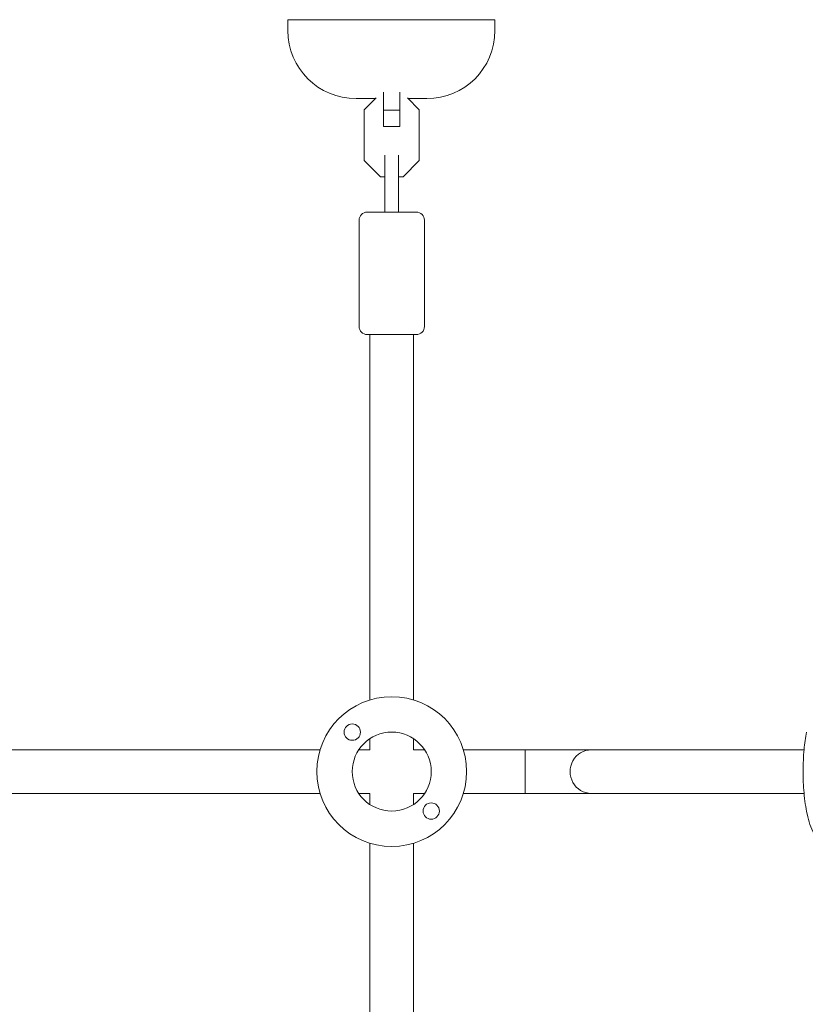
# Model space of a CAD drawing. Units: millimetres. Extents: x -6489 to 6162, y -5668 to 5858.
# Drawn here: x 1516 to 1804, y 2597 to 2959 of the extents above; entities that cross this region are included whole.
import ezdxf

# ---------------------------------------------------------------- set-up
doc = ezdxf.new("R2010")
doc.units = ezdxf.units.MM
doc.header["$LTSCALE"] = 20
doc.layers.add('2d', color=230, linetype='Continuous')

msp = doc.modelspace()

# ---------------------------------------------------------------- linework, layer by layer
at = {"layer": '2d', "lineweight": 0}
for p, q in [((1614.57, 2954.86), (1614.57, 2958.86)), ((1614.57, 2958.86), (1690.57, 2958.86)), ((1690.57, 2954.86), (1690.57, 2958.86)), ((1639.57, 2929.86), (1646.67, 2929.86)), ((1646.92, 2930.1), (1642.58, 2925.76)), ((1649.68, 2919.68), (1649.68, 2932.21)), ((1655.68, 2932.21), (1655.68, 2919.68)), ((1662.78, 2925.76), (1658.44, 2930.1)), ((1658.68, 2929.86), (1665.57, 2929.86)), ((1642.58, 2925.76), (1642.58, 2907.09)), ((1662.78, 2907.09), (1662.78, 2925.76)), ((1655.68, 2925.59), (1649.68, 2925.59)), ((1655.68, 2919.68), (1649.68, 2919.68)), ((1650.18, 2909.05), (1650.18, 2898.45)), ((1655.18, 2898.45), (1655.18, 2909.05)), ((1642.58, 2907.09), (1648.5, 2901.18)), ((1656.86, 2901.18), (1662.78, 2907.09)), ((1648.5, 2901.18), (1650.18, 2901.18)), ((1655.18, 2901.18), (1656.86, 2901.18)), ((1661.68, 2888.18), (1643.68, 2888.18)), ((1640.68, 2885.18), (1640.68, 2846.18)), ((1664.68, 2885.18), (1664.68, 2846.18)), ((1643.68, 2843.18), (1661.68, 2843.18)), ((1644.68, 2708.99), (1644.68, 2843.18)), ((1660.68, 2708.99), (1660.68, 2843.18)), ((1644.68, 2690.68), (1644.68, 2694.77)), ((1660.68, 2690.68), (1660.68, 2694.77)), ((1626.37, 2690.68), (1433.99, 2690.68)), ((1644.68, 2690.68), (1640.59, 2690.68)), ((1664.77, 2690.68), (1660.68, 2690.68)), ((1804.04, 2690.68), (1678.99, 2690.68)), ((1701.72, 2690.68), (1701.72, 2674.68)), ((1626.37, 2674.68), (1433.99, 2674.68)), ((1644.68, 2674.68), (1640.59, 2674.68)), ((1644.68, 2670.58), (1644.68, 2674.68)), ((1664.77, 2674.68), (1660.68, 2674.68)), ((1660.68, 2670.58), (1660.68, 2674.68)), ((1804.04, 2674.68), (1678.99, 2674.68)), ((1644.68, 2463.99), (1644.68, 2656.37)), ((1660.68, 2463.99), (1660.68, 2656.37))]:
    msp.add_line(p, q, dxfattribs=at)
for centre, radius in [((1652.68, 2682.68), 27.5), ((1638.18, 2697.17), 3), ((1652.68, 2682.68), 14.5), ((1667.17, 2668.18), 3)]:
    msp.add_circle(centre, radius, dxfattribs=at)
for centre, radius, start, end in [((1639.57, 2954.86), 25, 180, 270), ((1665.57, 2954.86), 25, 270, 360), ((1643.68, 2885.18), 3, 90, 180), ((1661.68, 2885.18), 3, 360, 90), ((1643.68, 2846.18), 3, 180, 270), ((1661.68, 2846.18), 3, 270, 360)]:
    msp.add_arc(centre, radius, start, end, dxfattribs=at)
at = {"layer": '2d', "lineweight": 0, "extrusion": (0, 0, -1)}
msp.add_ellipse((1725.89, 2682.68), major_axis=(0, -8), ratio=0.9666, start_param=0, end_param=3.141593, dxfattribs=at)
at = {"layer": '2d', "lineweight": 0}
msp.add_ellipse((1725.89, 2682.68), major_axis=(0, 8), ratio=0.9666, start_param=0, end_param=3.141593, dxfattribs=at)
for points, knots in [([(1650.18, 2888.18), (1650.18, 2889.68), (1650.18, 2891.17), (1650.18, 2894.2), (1650.18, 2895.75), (1650.18, 2897.64), (1650.18, 2898.05), (1650.18, 2898.45)], [0, 0, 0, 0, 4.562057, 4.562057, 9.550563, 9.550563, 10.938235, 10.938235, 10.938235, 10.938235]), ([(1655.18, 2898.45), (1655.18, 2896.76), (1655.18, 2894.96), (1655.18, 2891.52), (1655.18, 2889.85), (1655.18, 2888.18)], [0, 0, 0, 0, 5.841435, 5.841435, 10.932803, 10.932803, 10.932803, 10.932803]), ([(1814.45, 2655.18), (1813.54, 2655.18), (1812.64, 2655.38), (1810.99, 2656.08), (1810.28, 2656.59), (1808.78, 2657.99), (1808.16, 2658.92), (1806.49, 2661.97), (1805.75, 2664.36), (1804.64, 2669.5), (1804.27, 2672.12), (1803.79, 2677.48), (1803.68, 2680.19), (1803.69, 2685.57), (1803.81, 2688.23), (1804.26, 2693.04), (1804.56, 2695.2), (1804.94, 2697.19)], [3.141593, 3.141593, 3.141593, 3.141593, 3.249787, 3.249787, 3.375721, 3.375721, 3.579021, 3.579021, 4.01336, 4.01336, 4.380133, 4.380133, 4.721677, 4.721677, 5.058611, 5.058611, 5.359295, 5.359295, 5.359295, 5.359295])]:
    msp.add_open_spline(points, degree=3, knots=knots, dxfattribs=at)

doc.saveas('drawing.dxf')
